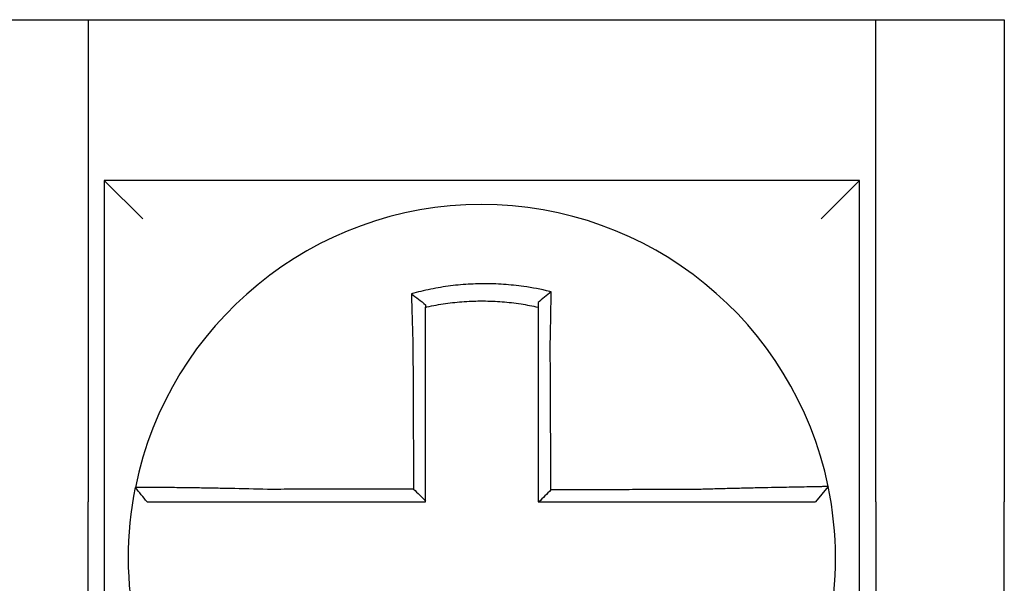
# Model space of a CAD drawing. Units: inches. Extents: x -531 to -92, y -39 to 148.
# Drawn here: x -293 to -293, y 51 to 52 of the extents above; entities that cross this region are included whole.
import ezdxf

# ---------------------------------------------------------------- set-up
doc = ezdxf.new("R2010")
doc.units = ezdxf.units.IN
doc.header["$LTSCALE"] = 13.1690140845
doc.header["$MEASUREMENT"] = 0
doc.layers.get('0').update_dxf_attribs({"linetype": 'CONTINUOUS'})

msp = doc.modelspace()

# ---------------------------------------------------------------- linework, layer by layer
at = {"color": 7}
for p, q in [((-293.497459630602, 51.59375391295978), (-293.4574596306019, 51.59375391295978)), ((-293.4574596306019, 51.59375391295978), (-293.4574596306019, 51.44375391295979)), ((-293.4574596306019, 51.59375391295978), (-293.212459630602, 51.59375391295978)), ((-293.212459630602, 51.59375391295978), (-293.172459630602, 51.59375391295978)), ((-293.212459630602, 51.44375391295979), (-293.212459630602, 51.59375391295978)), ((-293.172459630602, 51.59375391295978), (-293.172459630602, 51.44375391295979)), ((-293.4524596306019, 51.54375391295978), (-293.4404596306019, 51.53175391295978)), ((-293.4524596306019, 51.54375391295978), (-293.4524596306019, 51.30875391295979)), ((-293.217459630602, 51.54375391295978), (-293.4524596306019, 51.54375391295978)), ((-293.217459630602, 51.54375391295978), (-293.2294596306019, 51.53175391295978)), ((-293.217459630602, 51.30875391295979), (-293.217459630602, 51.54375391295978)), ((-293.2272400587784, 51.44853534201764), (-293.2311346771479, 51.44375391295977)), ((-293.4574596306019, 51.25875391295979), (-293.4574596306019, 51.44375391295979)), ((-293.212459630602, 51.44375391295979), (-293.212459630602, 51.25875391295979)), ((-293.172459630602, 51.25875391295979), (-293.172459630602, 51.44375391295979))]:
    msp.add_line(p, q, dxfattribs=at)
for radius, start, end in [(0.1099999999999999, 11.68676256654944, 168.4647575658777), (0.1099999999999993, 168.4804105164064, 191.6867625665526), (0.1100000000000017, 348.4804057041528, 11.68676256654689)]:
    msp.add_arc((-293.3349596306019, 51.42625391295979), radius, start, end, dxfattribs=at)
for points, knots in [([(-293.3133948420214, 51.5090757715432), (-293.3135476201784, 51.50911383168168), (-293.3137004773643, 51.50915146362862), (-293.3166396848952, 51.50986647309877), (-293.3192678219323, 51.51036313768466), (-293.3229886874789, 51.51089378809901), (-293.3240320440864, 51.51102286729511), (-293.3261164513141, 51.51124194158095), (-293.3271613077251, 51.51133240535802), (-293.3292546748251, 51.51147483685443), (-293.3303022266374, 51.5115267593913), (-293.3323976142956, 51.51159197069844), (-293.3334457752163, 51.51160530220687), (-293.3346573462901, 51.51159839635891), (-293.3348206503979, 51.51159699704743), (-293.335868103968, 51.51158501615068), (-293.3367521784023, 51.51156116675031), (-293.3386816558652, 51.51147908931775), (-293.3397271734005, 51.51141533741143), (-293.3418150987228, 51.51124936640471), (-293.3428565590796, 51.51114724095315), (-293.3449329323313, 51.51090500992046), (-293.3459715412906, 51.51076454528549), (-293.3480481043637, 51.51044445148624), (-293.3490726531853, 51.51026677069015), (-293.3510935344595, 51.50987861065778), (-293.3521391955614, 51.50965926644317), (-293.3541963306766, 51.50918503222198), (-293.3551709604801, 51.50894211710308), (-293.356384025026, 51.50861686966758), (-293.3566263767251, 51.5085507396855), (-293.3568684670248, 51.50848352836638)], [-0.1057483907357833, -0.1057483907357833, -0.1057483907357833, -0.1057483907357833, -0.1045732432779803, -0.1045732432779803, -0.083163785621183, -0.083163785621183, -0.0748188727576617, -0.0748188727576617, -0.0664803049824617, -0.0664803049824617, -0.0581480806572573, -0.0581480806572573, -0.0498221981972966, -0.0498221981972966, -0.0485251540921742, -0.0485251540921742, -0.0415026560683915, -0.0415026560683915, -0.0331894527852587, -0.0331894527852587, -0.0248825869093382, -0.0248825869093382, -0.0165820570468514, -0.0165820570468514, -0.0082878618469562, -0.0082878618469562, 0, 0, 0.007522935093632, 0.007522935093632, 0.00940366886704, 0.00940366886704, 0.00940366886704, 0.00940366886704]), ([(-293.3568684670172, 51.5084835283636), (-293.3561337163866, 51.50793491139703), (-293.355402069876, 51.50737804825843), (-293.3539324010926, 51.50623397487378), (-293.3531907085402, 51.50564311620346), (-293.352459630602, 51.50504435868542)], [0, 0, 0, 0, 0.007927602895226, 0.007927602895226, 0.0160983990994694, 0.0160983990994694, 0.0160983990994694, 0.0160983990994694]), ([(-293.3568684670248, 51.50848352836638), (-293.3568599962961, 51.50815886677033), (-293.3568514430285, 51.50783309306489), (-293.3568149241582, 51.50645127589109), (-293.3567861565726, 51.50538491105499), (-293.3567486316349, 51.5040264479184), (-293.3567408013849, 51.50374467828652), (-293.3567249726728, 51.50317864022219), (-293.3567169732253, 51.50289434703239), (-293.3567008167738, 51.50232385951013), (-293.356692659709, 51.50203767231753), (-293.3566762006179, 51.50146404166203), (-293.3566678984922, 51.50117659550911), (-293.3566558020182, 51.50076062845127), (-293.3566520654923, 51.50063252549071), (-293.3566436404589, 51.50034456489269), (-293.3566389440434, 51.50018465352761), (-293.3566257496746, 51.49973712484994), (-293.3566172019819, 51.49944919538234), (-293.3566000080572, 51.49887413290355), (-293.3565913626183, 51.49858700416631), (-293.3565739915115, 51.49801425090794), (-293.3565652669253, 51.49772863116057), (-293.3565477571466, 51.49715960563693), (-293.3565389733274, 51.49687620477189), (-293.3565213663018, 51.49631233671984), (-293.3565125447568, 51.49603187389174), (-293.356494883755, 51.49547456008142), (-293.3564860462475, 51.49519771334476), (-293.3564592440566, 51.49436439543627), (-293.356441072165, 51.49380778337922), (-293.3564185794986, 51.49312951160485), (-293.3564145314041, 51.49300785302623), (-293.3564104695816, 51.49288619873093)], [-0.1615481522991711, -0.1615481522991711, -0.1615481522991711, -0.1615481522991711, -0.1591576427612843, -0.1591576427612843, -0.1514425116140942, -0.1514425116140942, -0.149430356774643, -0.149430356774643, -0.1474103897177107, -0.1474103897177107, -0.1453861637729654, -0.1453861637729654, -0.1433613585350034, -0.1433613585350034, -0.1424613401802836, -0.1424613401802836, -0.1413397551046717, -0.1413397551046717, -0.1393252161211609, -0.1393252161211609, -0.1373216691188029, -0.1373216691188029, -0.1353330918345981, -0.1353330918345981, -0.1333634981328507, -0.1333634981328507, -0.131416923196722, -0.131416923196722, -0.1294974065525744, -0.1294974065525744, -0.1256398409789794, -0.1256398409789794, -0.1247966869129322, -0.1247966869129322, -0.1247966869129322, -0.1247966869129322]), ([(-293.3133948420217, 51.50907577154322), (-293.3140900769985, 51.50853436021863), (-293.3147822663666, 51.50798569347509), (-293.3161353217189, 51.50689071379139), (-293.3168017919793, 51.50634041970562), (-293.3174596306019, 51.50578396416688)], [-0.0149886922662796, -0.0149886922662796, -0.0149886922662796, -0.0149886922662796, -0.007401846557445, -0.007401846557445, 0, 0, 0, 0]), ([(-293.3136892024678, 51.49294400881919), (-293.3136674334425, 51.49387778533548), (-293.3136466158837, 51.49481160446339), (-293.3136207033987, 51.49602469324084), (-293.3136147911177, 51.49630517523997), (-293.3136030585201, 51.4968691078884), (-293.3135972401814, 51.49715255332091), (-293.3135857110949, 51.49772169697778), (-293.313580001976, 51.49800738984247), (-293.313568705231, 51.49858032008117), (-293.3135631188944, 51.49886755219208), (-293.3135520801505, 51.49944285400607), (-293.3135466286957, 51.49973091902575), (-293.3135365231931, 51.50027223259958), (-293.313531850848, 51.50052558580068), (-293.3135266069304, 51.50081337686161), (-293.3135259731762, 51.50084821613737), (-293.3135201069634, 51.50117123771746), (-293.3135149555244, 51.50145888798198), (-293.3135048150037, 51.50203296298236), (-293.3134998258627, 51.5023193900963), (-293.3134900159156, 51.50289039401712), (-293.3134851950347, 51.50317496338144), (-293.3134757275653, 51.50374158993287), (-293.3134710799802, 51.50402367242356), (-293.3134574824476, 51.50486043328079), (-293.3134487531786, 51.50541287927841), (-293.3134267830783, 51.50684132413196), (-293.3134139773656, 51.50771257947098), (-293.3133995024452, 51.50874054584568), (-293.3133972067516, 51.50890497071063), (-293.3133949035716, 51.50907132513774), (-293.3133948727942, 51.50907354836743), (-293.3133948420214, 51.5090757715432)], [-0.0266500376700374, -0.0266500376700374, -0.0266500376700374, -0.0266500376700374, -0.0201497163362636, -0.0201497163362636, -0.0181932517450294, -0.0181932517450294, -0.0162131821332314, -0.0162131821332314, -0.0142135473061258, -0.0142135473061258, -0.0121983686040288, -0.0121983686040288, -0.0101716341024542, -0.0101716341024542, -0.008383612769616, -0.008383612769616, -0.0081372845224597, -0.0081372845224597, -0.0060991984915725, -0.0060991984915725, -0.0040611758102005, -0.0040611758102005, -0.0020269173355625, -0.0020269173355625, 0, 0, 0.0040022897886472, 0.0040022897886472, 0.0104059534504826, 0.0104059534504826, 0.0116278361736198, 0.0116278361736198, 0.0116443875224761, 0.0116443875224761, 0.0116443875224761, 0.0116443875224761]), ([(-293.3524596306011, 51.50431896030622), (-293.352345246381, 51.50434460204883), (-293.3522308068569, 51.50436999215573), (-293.3511006924602, 51.50461812001011), (-293.350116183601, 51.50481353191054), (-293.348214103024, 51.5051567343043), (-293.3472501970225, 51.50531285092746), (-293.3452973909757, 51.50559183511167), (-293.3443210780795, 51.50571287340184), (-293.3423700402355, 51.50591852487043), (-293.3413918470081, 51.5060034749106), (-293.3394315664953, 51.50613738622372), (-293.3384503686509, 51.50618625960593), (-293.336640334224, 51.50624306546139), (-293.3358112750325, 51.50625618356766), (-293.3348293441268, 51.50625646340671), (-293.3346762651851, 51.50625606763077), (-293.3335406284644, 51.50624987234731), (-293.3325585642925, 51.50622641001081), (-293.330596119371, 51.50614337811345), (-293.3296154346385, 51.50608376852088), (-293.3276565003358, 51.50592845109516), (-293.3266791494889, 51.5058327856384), (-293.3247302217126, 51.50560581276194), (-293.3237550822843, 51.5054740665514), (-293.3209939347715, 51.50504875585366), (-293.319267207655, 51.50472416852024), (-293.3174596306019, 51.50431896030602)], [-0.0009343235859853, -0.0009343235859853, -0.0009343235859853, -0.0009343235859853, 0, 0, 0.0082878618469562, 0.0082878618469562, 0.0165820570468514, 0.0165820570468514, 0.0248825869093382, 0.0248825869093382, 0.0331894527852587, 0.0331894527852587, 0.0415026560683915, 0.0415026560683915, 0.0485251540921742, 0.0485251540921742, 0.0498221981972966, 0.0498221981972966, 0.0581480806572573, 0.0581480806572573, 0.0664803049824617, 0.0664803049824617, 0.0748188727576617, 0.0748188727576617, 0.083163785621183, 0.083163785621183, 0.0984531484997372, 0.0984531484997372, 0.0984531484997372, 0.0984531484997372]), ([(-293.3174596306019, 51.50578396556095), (-293.3174596306019, 51.50546767433121), (-293.3174596306019, 51.50515026056038), (-293.3174596306019, 51.50466112904178), (-293.3174596306019, 51.5044902038073), (-293.3174596306019, 51.50431896037357)], [-0.0065434416606668, -0.0065434416606668, -0.0065434416606668, -0.0065434416606668, -0.0040022897886472, -0.0040022897886472, -0.0026412179469006, -0.0026412179469006, -0.0026412179469006, -0.0026412179469006]), ([(-293.352459630602, 51.49288619873091), (-293.352459630602, 51.49299684144292), (-293.352459630602, 51.49310747702583), (-293.352459630602, 51.49372423248781), (-293.352459630602, 51.49423013391535), (-293.352459630602, 51.49498720558455), (-293.352459630602, 51.49523866768063), (-293.352459630602, 51.49574477408572), (-293.352459630602, 51.49599941304882), (-293.352459630602, 51.49651125593736), (-293.352459630602, 51.49676845464387), (-293.352459630602, 51.49728476384246), (-293.352459630602, 51.49754386885236), (-293.352459630602, 51.49806334627351), (-293.352459630602, 51.49832371355732), (-293.352459630602, 51.4988450732542), (-293.352459630602, 51.4991060612164), (-293.352459630602, 51.49951163432942), (-293.352459630602, 51.49965653806096), (-293.352459630602, 51.49991744513798), (-293.352459630602, 51.50003350280002), (-293.352459630602, 51.50041032443295), (-293.352459630602, 51.50067066880851), (-293.352459630602, 51.50119011520378), (-293.352459630602, 51.50144921969131), (-293.352459630602, 51.50196562307279), (-293.352459630602, 51.50222291569702), (-293.352459630602, 51.50273509993255), (-293.352459630602, 51.5029900143357), (-293.352459630602, 51.50360391205367), (-293.352459630602, 51.50396217025293), (-293.352459630602, 51.50431895871555)], [0.1247966869129322, 0.1247966869129322, 0.1247966869129322, 0.1247966869129322, 0.1256398409789794, 0.1256398409789794, 0.1294974065525744, 0.1294974065525744, 0.131416923196722, 0.131416923196722, 0.1333634981328507, 0.1333634981328507, 0.1353330918345981, 0.1353330918345981, 0.1373216691188029, 0.1373216691188029, 0.1393252161211609, 0.1393252161211609, 0.1413397551046717, 0.1413397551046717, 0.1424613401802836, 0.1424613401802836, 0.1433613585350034, 0.1433613585350034, 0.1453861637729654, 0.1453861637729654, 0.1474103897177107, 0.1474103897177107, 0.149430356774643, 0.149430356774643, 0.1514425116140942, 0.1514425116140942, 0.1542901562905796, 0.1542901562905796, 0.1542901562905796, 0.1542901562905796]), ([(-293.3174596306019, 51.50431896020899), (-293.3174596306019, 51.50398665490243), (-293.3174596306019, 51.50365315175815), (-293.3174596306019, 51.50306160628673), (-293.3174596306019, 51.50280404881039), (-293.3174596306019, 51.50228669067139), (-293.3174596306019, 51.50202686694308), (-293.3174596306019, 51.50150551857141), (-293.3174596306019, 51.50124400071726), (-293.3174596306019, 51.50071985006049), (-293.3174596306019, 51.50045721508822), (-293.3174596306019, 51.5001622832318), (-293.3174596306019, 51.50013047353334), (-293.3174596306019, 51.49986770820992), (-293.3174596306019, 51.49963638487522), (-293.3174596306019, 51.49914213573294), (-293.3174596306019, 51.49887911377738), (-293.3174596306019, 51.49835381801067), (-293.3174596306019, 51.49809154852177), (-293.3174596306019, 51.49756839951428), (-293.3174596306019, 51.49730752488387), (-293.3174596306019, 51.49678780965145), (-293.3174596306019, 51.49652897407313), (-293.3174596306019, 51.49601398851712), (-293.3174596306019, 51.49575784349185), (-293.3174596306019, 51.49464997301375), (-293.3174596306019, 51.49379704928333), (-293.3174596306019, 51.49294400882012)], [-0.0026412179469006, -0.0026412179469006, -0.0026412179469006, -0.0026412179469006, 0, 0, 0.0020269173355625, 0.0020269173355625, 0.0040611758102005, 0.0040611758102005, 0.0060991984915725, 0.0060991984915725, 0.0081372845224597, 0.0081372845224597, 0.008383612769616, 0.008383612769616, 0.0101716341024542, 0.0101716341024542, 0.0121983686040288, 0.0121983686040288, 0.0142135473061258, 0.0142135473061258, 0.0162131821332314, 0.0162131821332314, 0.0181932517450294, 0.0181932517450294, 0.0201497163362636, 0.0201497163362636, 0.0266500376700374, 0.0266500376700374, 0.0266500376700374, 0.0266500376700374]), ([(-293.3564104695816, 51.49288619873093), (-293.3563991902646, 51.49047175666533), (-293.356387941422, 51.4880626961046), (-293.356370153331, 51.48425508411111), (-293.3563636293196, 51.4828584262435), (-293.356350581297, 51.48006519447915), (-293.3563440572856, 51.47866862516192), (-293.3563310092629, 51.47587546197818), (-293.3563244852516, 51.47447886804664), (-293.356311437229, 51.4716856866347), (-293.3563049132176, 51.47028909924228), (-293.3562976755707, 51.46873974374213), (-293.356296961935, 51.46858697649534), (-293.3562904379236, 51.46719038805084), (-293.356284627548, 51.46594656625612), (-293.3562722931609, 51.46330615572998), (-293.3562657691496, 51.46190956705058), (-293.3562527211269, 51.45911638956616), (-293.3562461971156, 51.45771980076036), (-293.3562331490929, 51.4549266231825), (-293.3562266250816, 51.45353003441059), (-293.356213577059, 51.45073685685776), (-293.3562070530476, 51.44934026807681), (-293.3562002196381, 51.44787744672275), (-293.3561999102399, 51.44781121414853), (-293.3561996008417, 51.4477449815743)], [-0.1247966869129666, -0.1247966869129666, -0.1247966869129666, -0.1247966869129666, -0.1064222713438957, -0.1064222713438957, -0.0957800442095062, -0.0957800442095062, -0.0851378170751166, -0.0851378170751166, -0.074495589940727, -0.074495589940727, -0.0638533628063375, -0.0638533628063375, -0.0626892519027209, -0.0626892519027209, -0.0532111356719479, -0.0532111356719479, -0.0425689085375583, -0.0425689085375583, -0.0319266814031688, -0.0319266814031688, -0.0212844542687792, -0.0212844542687792, -0.0106422271343896, -0.0106422271343896, -0.0101375244553736, -0.0101375244553736, -0.0101375244553736, -0.0101375244553736]), ([(-293.352459630602, 51.44401715278474), (-293.352459630602, 51.44532599495511), (-293.352459630602, 51.44663483712555), (-293.352459630602, 51.44934026807681), (-293.352459630602, 51.45073685685776), (-293.352459630602, 51.45353003441059), (-293.352459630602, 51.4549266231825), (-293.352459630602, 51.45771980076036), (-293.352459630602, 51.45911638956616), (-293.352459630602, 51.46190956705058), (-293.352459630602, 51.46330615572998), (-293.352459630602, 51.46594656625612), (-293.352459630602, 51.46719038805084), (-293.352459630602, 51.46858697649534), (-293.352459630602, 51.46873974374213), (-293.352459630602, 51.47028909924228), (-293.352459630602, 51.4716856866347), (-293.352459630602, 51.47447886804664), (-293.352459630602, 51.47587546197818), (-293.352459630602, 51.47866862516192), (-293.352459630602, 51.48006519447915), (-293.352459630602, 51.4828584262435), (-293.352459630602, 51.48425508411111), (-293.352459630602, 51.4880626961046), (-293.352459630602, 51.49047175665822), (-293.352459630602, 51.49288619873091)], [0.0006686430180833, 0.0006686430180833, 0.0006686430180833, 0.0006686430180833, 0.0106422271343896, 0.0106422271343896, 0.0212844542687792, 0.0212844542687792, 0.0319266814031688, 0.0319266814031688, 0.0425689085375583, 0.0425689085375583, 0.0532111356719479, 0.0532111356719479, 0.0626892519027209, 0.0626892519027209, 0.0638533628063375, 0.0638533628063375, 0.074495589940727, 0.074495589940727, 0.0851378170751166, 0.0851378170751166, 0.0957800442095062, 0.0957800442095062, 0.1064222713438957, 0.1064222713438957, 0.1247966869129322, 0.1247966869129322, 0.1247966869129322, 0.1247966869129322]), ([(-293.3174596306019, 51.49294400882012), (-293.3174596306019, 51.4919097434355), (-293.3174596306019, 51.49087559748377), (-293.3174596306019, 51.48844438304118), (-293.3174596306019, 51.48704808162452), (-293.3174596306019, 51.48425507678407), (-293.3174596306019, 51.48285842400891), (-293.3174596306019, 51.4800651982135), (-293.3174596306019, 51.47866862743516), (-293.3174596306019, 51.47587546256426), (-293.3174596306019, 51.47447886896592), (-293.3174596306019, 51.47168568785952), (-293.3174596306019, 51.47028910030853), (-293.3174596306019, 51.46874745483145), (-293.3174596306019, 51.46860239771597), (-293.3174596306019, 51.4672058091897), (-293.3174596306019, 51.46595427722586), (-293.3174596306019, 51.46330615648181), (-293.3174596306019, 51.46190956774162), (-293.3174596306019, 51.45911639014433), (-293.3174596306019, 51.45771980128785), (-293.3174596306019, 51.45492662360616), (-293.3174596306019, 51.45353003478081), (-293.3174596306019, 51.44934026829187), (-293.3174596306019, 51.44654709062523), (-293.3174596306019, 51.44375391295977)], [0.0266500376700374, 0.0266500376700374, 0.0266500376700374, 0.0266500376700374, 0.0345291774548192, 0.0345291774548192, 0.0451714045892087, 0.0451714045892087, 0.0558136317235983, 0.0558136317235983, 0.0664558588579879, 0.0664558588579879, 0.0770980859923774, 0.0770980859923774, 0.087740313126767, 0.087740313126767, 0.0888456715208887, 0.0888456715208887, 0.0983825402611566, 0.0983825402611566, 0.1090247673955461, 0.1090247673955461, 0.1196669945299357, 0.1196669945299357, 0.1303092216643253, 0.1303092216643253, 0.1515936759361254, 0.1515936759361254, 0.1515936759361254, 0.1515936759361254]), ([(-293.3134770428948, 51.44748477112488), (-293.3134842748402, 51.44903432940163), (-293.3134915067856, 51.45058388767757), (-293.3135052567525, 51.45353003478081), (-293.313511774774, 51.45492662360616), (-293.313524810817, 51.45771980128785), (-293.3135313288385, 51.45911639014433), (-293.3135443648815, 51.46190956774162), (-293.313550882903, 51.46330615648181), (-293.3135632419496, 51.46595427722586), (-293.3135690829747, 51.4672058091897), (-293.3135756009962, 51.46860239771597), (-293.3135762779926, 51.46874745483145), (-293.3135834730105, 51.47028910030853), (-293.3135899910321, 51.47168568785952), (-293.3136030270751, 51.47447886896592), (-293.3136095450966, 51.47587546256426), (-293.3136225811396, 51.47866862743516), (-293.3136290991611, 51.4800651982135), (-293.3136421352041, 51.48285842400891), (-293.3136486532256, 51.48425507678407), (-293.3136616892686, 51.48704808162452), (-293.3136682072902, 51.48844438304118), (-293.3136795510311, 51.49087559748345), (-293.3136843752983, 51.49190974343555), (-293.3136892024678, 51.49294400881919)], [-0.1421171000881785, -0.1421171000881785, -0.1421171000881785, -0.1421171000881785, -0.1303092216643253, -0.1303092216643253, -0.1196669945299357, -0.1196669945299357, -0.1090247673955461, -0.1090247673955461, -0.0983825402611566, -0.0983825402611566, -0.0888456715208887, -0.0888456715208887, -0.087740313126767, -0.087740313126767, -0.0770980859923774, -0.0770980859923774, -0.0664558588579879, -0.0664558588579879, -0.0558136317235983, -0.0558136317235983, -0.0451714045892087, -0.0451714045892087, -0.0345291774548192, -0.0345291774548192, -0.0266500376724256, -0.0266500376724256, -0.0266500376724256, -0.0266500376724256]), ([(-293.4427378383626, 51.44825068390232), (-293.4427381733012, 51.44824904279433), (-293.4427385109865, 51.4482473880351), (-293.4427390138372, 51.44824492362586), (-293.4427391804407, 51.44824410707603), (-293.4427395136221, 51.44824247400539), (-293.4427396802003, 51.44824165748457), (-293.4427400133312, 51.44824002447193), (-293.4427401798842, 51.44823920798012), (-293.4427405116711, 51.44823758136702), (-293.4427406769054, 51.44823677124552), (-293.4427408434207, 51.44823595479699), (-293.442740844714, 51.44823594845568), (-293.4427410125223, 51.44823512566603), (-293.4427411790247, 51.44823430923221), (-293.4427415120042, 51.44823267639359), (-293.4427416784814, 51.44823185998878), (-293.4427420114105, 51.44823022720814), (-293.4427421778624, 51.44822941083234), (-293.442742510741, 51.44822777810969), (-293.4427426771677, 51.44822696176288), (-293.4427430099959, 51.44822532909824), (-293.4427431763973, 51.4482245127804), (-293.442743509175, 51.44822288017374), (-293.4427436755512, 51.44822206388491), (-293.4427438425298, 51.44822124459299), (-293.4427438431448, 51.44822124157541), (-293.4427438437598, 51.44822123855782)], [-0.0254388005650064, -0.0254388005650064, -0.0254388005650064, -0.0254388005650064, -0.0211672105803583, -0.0211672105803583, -0.0190504895089565, -0.0190504895089565, -0.0169337684405265, -0.0169337684405265, -0.0148170473750674, -0.0148170473750674, -0.0127167667972839, -0.0127167667972839, -0.012700326312579, -0.012700326312579, -0.0105836052530605, -0.0105836052530605, -0.0084668841965115, -0.0084668841965115, -0.0063501631429316, -0.0063501631429316, -0.00423344209232, -0.00423344209232, -0.0021167210446763, -0.0021167210446763, 0, 0, 7.8250498378e-06, 7.8250498378e-06, 7.8250498378e-06, 7.8250498378e-06]), ([(-293.4390835106604, 51.44375391295977), (-293.439693566177, 51.44449846722612), (-293.4403036216935, 51.44524302149247), (-293.4415237327267, 51.44673213002514), (-293.4421337882433, 51.44747668429147), (-293.4427438437598, 51.44822123855782)], [0, 0, 0, 0, 0.0073347350467691, 0.0073347350467691, 0.0146694700935381, 0.0146694700935381, 0.0146694700935381, 0.0146694700935381]), ([(-293.4016138111862, 51.44763662228935), (-293.4055390481545, 51.44774005716044), (-293.4094715154312, 51.44782710801887), (-293.4149288802248, 51.4479327131975), (-293.4165669677097, 51.44796229190302), (-293.4197394786261, 51.44801622616828), (-293.421274980282, 51.44804064372819), (-293.4243003556975, 51.44808603129533), (-293.4257855904554, 51.44810681555334), (-293.4283863620828, 51.4481410728289), (-293.4295230422029, 51.44815518310919), (-293.4307629299277, 51.44816976967873), (-293.4309230066962, 51.44817163633267), (-293.4322858829583, 51.44818739078448), (-293.4334136442337, 51.44819949735086), (-293.4355413073462, 51.44822079272557), (-293.4365336628279, 51.44822983494406), (-293.438282335164, 51.44824427346629), (-293.4390452482012, 51.44824977931737), (-293.440357427589, 51.44825773054683), (-293.4409091094319, 51.44826021018395), (-293.4418232049682, 51.44826245337347), (-293.4421725000726, 51.44826204626054), (-293.4426241592806, 51.4482583535831), (-293.4427369153008, 51.44825520663497), (-293.4427378383626, 51.44825068390232)], [-0.1717620435884916, -0.1717620435884916, -0.1717620435884916, -0.1717620435884916, -0.1446261443808197, -0.1446261443808197, -0.1326815725126434, -0.1326815725126434, -0.1208916249871028, -0.1208916249871028, -0.1086116596515203, -0.1086116596515203, -0.0982951909485129, -0.0982951909485129, -0.0967515337692839, -0.0967515337692839, -0.0850430039516294, -0.0850430039516294, -0.0728299679971502, -0.0728299679971502, -0.0610374424503268, -0.0610374424503268, -0.0493337298283139, -0.0493337298283139, -0.0371360324773708, -0.0371360324773708, -0.0254388005422752, -0.0254388005422752, -0.0254388005422752, -0.0254388005422752]), ([(-293.3561996008417, 51.4477449815743), (-293.3577453565927, 51.44774129260099), (-293.3592911123552, 51.44773760362767), (-293.3622334850087, 51.44773058160346), (-293.3636301019116, 51.44772724855255), (-293.3664233358837, 51.44772058245075), (-293.3678199529335, 51.44771724939984), (-293.3706131864134, 51.44771058329803), (-293.3720098029132, 51.44770725024713), (-293.3748017318915, 51.44770058726291), (-293.3761970441182, 51.44769725732958), (-293.3775936583851, 51.44769392427867), (-293.3775949647116, 51.44769392116109), (-293.378992885297, 51.44769058499261), (-293.380389496152, 51.44768725194172), (-293.3831827498909, 51.4476805858399), (-293.3845793895757, 51.447677252789), (-293.3873725496365, 51.44767058668719), (-293.3887690814147, 51.4476672536363), (-293.3915625894256, 51.44766058753448), (-293.392959524969, 51.44765725448357), (-293.3957517407874, 51.44765058838178), (-293.3971471639392, 51.44764725533088), (-293.3995666542428, 51.44764148898466), (-293.4005898450193, 51.44763905571548), (-293.4016138111862, 51.44763662228935)], [-0.2870901159489636, -0.2870901159489636, -0.2870901159489636, -0.2870901159489636, -0.2753114503884943, -0.2753114503884943, -0.2646692232541048, -0.2646692232541048, -0.2540269961197152, -0.2540269961197152, -0.2433847689853256, -0.2433847689853256, -0.2327524960838503, -0.2327524960838503, -0.232742541850936, -0.232742541850936, -0.2221003147165465, -0.2221003147165465, -0.2114580875821569, -0.2114580875821569, -0.2008158604477673, -0.2008158604477673, -0.1901736333133777, -0.1901736333133777, -0.1795314061789881, -0.1795314061789881, -0.1717620434928747, -0.1717620434928747, -0.1717620434928747, -0.1717620434928747]), ([(-293.3561996008417, 51.4477449815743), (-293.3555774737815, 51.44712510278378), (-293.3549554087182, 51.4465051720184), (-293.3537087525609, 51.44526256427295), (-293.3530841579342, 51.44463988279331), (-293.352459630602, 51.44401715278474)], [0, 0, 0, 0, 0.0081980464773299, 0.0081980464773299, 0.0164311359018438, 0.0164311359018438, 0.0164311359018438, 0.0164311359018438]), ([(-293.2682914387905, 51.44759289607955), (-293.2707208955932, 51.44758710306266), (-293.273141620143, 51.44758131039518), (-293.2769572747312, 51.44757217494656), (-293.2783542220034, 51.44756883234013), (-293.2811477176365, 51.44756214712727), (-293.282544245646, 51.44755880452084), (-293.2853374095655, 51.44755211930799), (-293.2867340502911, 51.44754877670155), (-293.2895273025801, 51.4475420914887), (-293.2909239130122, 51.44753874888227), (-293.2923217613481, 51.44753540332252), (-293.2923229953108, 51.44753540036919), (-293.2937196096916, 51.44753205776277), (-293.2951149942987, 51.44752871810965), (-293.2979069953515, 51.44752203585011), (-293.2993036117375, 51.4475186932437), (-293.3020968450851, 51.44751200803082), (-293.3034934620593, 51.44750866542441), (-293.3062866958519, 51.44750198021154), (-293.307683312668, 51.44749863760512), (-293.3104765463419, 51.44749195239225), (-293.3118731632003, 51.44748860978584), (-293.3133388676672, 51.4474851018279), (-293.3134079552811, 51.44748493647639), (-293.3134770428948, 51.44748477112488)], [-0.124865586060163, -0.124865586060163, -0.124865586060163, -0.124865586060163, -0.1064222713438957, -0.1064222713438957, -0.0957800442095062, -0.0957800442095062, -0.0851378170751166, -0.0851378170751166, -0.074495589940727, -0.074495589940727, -0.0638533628063375, -0.0638533628063375, -0.0638439599883728, -0.0638439599883728, -0.0532111356719479, -0.0532111356719479, -0.0425689085375583, -0.0425689085375583, -0.0319266814031688, -0.0319266814031688, -0.0212844542687792, -0.0212844542687792, -0.0106422271343896, -0.0106422271343896, -0.0101157791849344, -0.0101157791849344, -0.0101157791849344, -0.0101157791849344]), ([(-293.2272399706624, 51.44853562883856), (-293.22723807166, 51.44852644840731), (-293.2276993303926, 51.44851129936419), (-293.229049132922, 51.4484797503195), (-293.2295988297757, 51.44846793071358), (-293.2309062174874, 51.44844119932461), (-293.2316657631424, 51.4484262601033), (-293.2334079534878, 51.44839263272364), (-293.2343977890298, 51.44837382657485), (-293.2365202498327, 51.44833349463323), (-293.2376455897217, 51.44831210677742), (-293.2390379995777, 51.44828530715016), (-293.2392313280189, 51.44828157917928), (-293.2404739550297, 51.44825756536113), (-293.2415754018521, 51.44823604795377), (-293.2441367217844, 51.44818505177304), (-293.2456206707966, 51.44815488225396), (-293.2486438475163, 51.44809139831929), (-293.250178701236, 51.44805824931637), (-293.2533504118112, 51.44798709581505), (-293.2549883894499, 51.44794902941426), (-293.2583890658506, 51.44786638683536), (-293.2601535248799, 51.44782161855599), (-293.2635419957673, 51.44773100697225), (-293.2651648222237, 51.44768562995018), (-293.267291291183, 51.44762303121663), (-293.2677915171844, 51.44760807883845), (-293.2682914387905, 51.44759289607955)], [-0.2703526131917139, -0.2703526131917139, -0.2703526131917139, -0.2703526131917139, -0.2467350805395316, -0.2467350805395316, -0.2351656450013016, -0.2351656450013016, -0.2234891270579425, -0.2234891270579425, -0.2113762323463604, -0.2113762323463604, -0.1997447178711793, -0.1997447178711793, -0.1978909294188995, -0.1978909294188995, -0.1879438413202863, -0.1879438413202863, -0.1757064366857031, -0.1757064366857031, -0.1639401367372405, -0.1639401367372405, -0.1520032139078165, -0.1520032139078165, -0.1395897192844322, -0.1395897192844322, -0.1283271088813588, -0.1283271088813588, -0.1248655860601404, -0.1248655860601404, -0.1248655860601404, -0.1248655860601404]), ([(-293.4390835106604, 51.44375391295977), (-293.4390835077878, 51.44375391295977), (-293.4390835049152, 51.44375391295977), (-293.4390827249875, 51.44375391295977), (-293.4390819479231, 51.44375391295977), (-293.4390803937756, 51.44375391295977), (-293.4390796166926, 51.44375391295977), (-293.4390780625078, 51.44375391295977), (-293.4390772854061, 51.44375391295977), (-293.439075731184, 51.44375391295977), (-293.4390749540636, 51.44375391295977), (-293.4390733998041, 51.44375391295977), (-293.4390726226651, 51.44375391295977), (-293.4390710683683, 51.44375391295977), (-293.4390702912105, 51.44375391295977), (-293.4390695080073, 51.44375391295977), (-293.4390695019711, 51.44375391295977), (-293.4390687248039, 51.44375391295977), (-293.4390679536637, 51.44375391295977), (-293.4390664053286, 51.44375391295977), (-293.4390656281335, 51.44375391295977), (-293.4390640737247, 51.44375391295977), (-293.439063296511, 51.44375391295977), (-293.4390617420648, 51.44375391295977), (-293.4390609648324, 51.44375391295977), (-293.4390586190997, 51.44375391295977), (-293.4390570440458, 51.44375391295977), (-293.4390554820035, 51.44375391295977)], [-7.825049837e-06, -7.825049837e-06, -7.825049837e-06, -7.825049837e-06, 0, 0, 0.0021167210446763, 0.0021167210446763, 0.00423344209232, 0.00423344209232, 0.0063501631429316, 0.0063501631429316, 0.0084668841965115, 0.0084668841965115, 0.0105836052530605, 0.0105836052530605, 0.012700326312579, 0.012700326312579, 0.0127167667972839, 0.0127167667972839, 0.0148170473750674, 0.0148170473750674, 0.0169337684405265, 0.0169337684405265, 0.0190504895089565, 0.0190504895089565, 0.0211672105803583, 0.0211672105803583, 0.0254388005422752, 0.0254388005422752, 0.0254388005422752, 0.0254388005422752]), ([(-293.4390554820035, 51.44375391295977), (-293.4390511771649, 51.44375391295977), (-293.4389453120681, 51.44375391295977), (-293.4385281702631, 51.44375391295977), (-293.4382074693663, 51.44375391295977), (-293.4373707694419, 51.44375391295977), (-293.4368666719592, 51.44375391295977), (-293.4356691594858, 51.44375391295977), (-293.4349735543154, 51.44375391295977), (-293.4333802653224, 51.44375391295977), (-293.4324766055001, 51.44375391295977), (-293.4305399685344, 51.44375391295977), (-293.4295138280452, 51.44375391295977), (-293.4282740863978, 51.44375391295977), (-293.4281284770876, 51.44375391295977), (-293.4270006826889, 51.44375391295977), (-293.4259669656348, 51.44375391295977), (-293.4236020739484, 51.44375391295977), (-293.4222517289048, 51.44375391295977), (-293.4195012093665, 51.44375391295977), (-293.4181052487485, 51.44375391295977), (-293.4152208102013, 51.44375391295977), (-293.4137313497052, 51.44375391295977), (-293.4087680943365, 51.44375391295977), (-293.4051901693333, 51.44375391295977), (-293.4016138111864, 51.44375391295977)], [0.0254388005422752, 0.0254388005422752, 0.0254388005422752, 0.0254388005422752, 0.0371360324773708, 0.0371360324773708, 0.0493337298283139, 0.0493337298283139, 0.0610374424503268, 0.0610374424503268, 0.0728299679971502, 0.0728299679971502, 0.0850430039516294, 0.0850430039516294, 0.0967515337692839, 0.0967515337692839, 0.0982951909485129, 0.0982951909485129, 0.1086116596515203, 0.1086116596515203, 0.1208916249871028, 0.1208916249871028, 0.1326815725126434, 0.1326815725126434, 0.1446261443808197, 0.1446261443808197, 0.1717620434928747, 0.1717620434928747, 0.1717620434928747, 0.1717620434928747]), ([(-293.4016138111864, 51.44375391295977), (-293.4005898450195, 51.44375391295977), (-293.3995666542428, 51.44375391295977), (-293.3971471639392, 51.44375391295977), (-293.3957517407874, 51.44375391295977), (-293.392959524969, 51.44375391295977), (-293.3915625894256, 51.44375391295977), (-293.3887690814147, 51.44375391295977), (-293.3873725496365, 51.44375391295977), (-293.3845793895757, 51.44375391295977), (-293.3831827498909, 51.44375391295977), (-293.380389496152, 51.44375391295977), (-293.378992885297, 51.44375391295977), (-293.3775949647116, 51.44375391295977), (-293.3775936583851, 51.44375391295977), (-293.3761970441182, 51.44375391295977), (-293.3748017318915, 51.44375391295977), (-293.3720098029132, 51.44375391295977), (-293.3706131864134, 51.44375391295977), (-293.3678199529335, 51.44375391295977), (-293.3664233358837, 51.44375391295977), (-293.3636301019116, 51.44375391295977), (-293.3622334850087, 51.44375391295977), (-293.3580444556211, 51.44375391295977), (-293.3552520431051, 51.44375391295977), (-293.352459630602, 51.44375391295977)], [0.1717620434928747, 0.1717620434928747, 0.1717620434928747, 0.1717620434928747, 0.1795314061789881, 0.1795314061789881, 0.1901736333133777, 0.1901736333133777, 0.2008158604477673, 0.2008158604477673, 0.2114580875821569, 0.2114580875821569, 0.2221003147165465, 0.2221003147165465, 0.232742541850936, 0.232742541850936, 0.2327524960838503, 0.2327524960838503, 0.2433847689853256, 0.2433847689853256, 0.2540269961197152, 0.2540269961197152, 0.2646692232541048, 0.2646692232541048, 0.2753114503884943, 0.2753114503884943, 0.2965896458025644, 0.2965896458025644, 0.2965896458025644, 0.2965896458025644]), ([(-293.3171958174995, 51.44375391295977), (-293.3158871383526, 51.44375391295977), (-293.3145784592053, 51.44375391295977), (-293.3118731632003, 51.44375391295977), (-293.3104765463419, 51.44375391295977), (-293.307683312668, 51.44375391295977), (-293.3062866958519, 51.44375391295977), (-293.3034934620593, 51.44375391295977), (-293.3020968450851, 51.44375391295977), (-293.2993036117375, 51.44375391295977), (-293.2979069953515, 51.44375391295977), (-293.2951149942987, 51.44375391295977), (-293.2937196096916, 51.44375391295977), (-293.2923229953108, 51.44375391295977), (-293.2923217613481, 51.44375391295977), (-293.2909239130122, 51.44375391295977), (-293.2895273025801, 51.44375391295977), (-293.2867340502911, 51.44375391295977), (-293.2853374095655, 51.44375391295977), (-293.282544245646, 51.44375391295977), (-293.2811477176365, 51.44375391295977), (-293.2783542220034, 51.44375391295977), (-293.2769572747312, 51.44375391295977), (-293.273141620143, 51.44375391295977), (-293.2707208955933, 51.44375391295977), (-293.2682914387905, 51.44375391295977)], [0.0006700857053322, 0.0006700857053322, 0.0006700857053322, 0.0006700857053322, 0.0106422271343896, 0.0106422271343896, 0.0212844542687792, 0.0212844542687792, 0.0319266814031688, 0.0319266814031688, 0.0425689085375583, 0.0425689085375583, 0.0532111356719479, 0.0532111356719479, 0.0638439599883728, 0.0638439599883728, 0.0638533628063375, 0.0638533628063375, 0.074495589940727, 0.074495589940727, 0.0851378170751166, 0.0851378170751166, 0.0957800442095062, 0.0957800442095062, 0.1064222713438957, 0.1064222713438957, 0.1248655860601632, 0.1248655860601632, 0.1248655860601632, 0.1248655860601632]), ([(-293.2682914387905, 51.44375391295977), (-293.2678355557852, 51.44375391295977), (-293.2673795443333, 51.44375391295977), (-293.2654416350841, 51.44375391295977), (-293.2639642056146, 51.44375391295977), (-293.2608819500742, 51.44375391295977), (-293.2592784756884, 51.44375391295977), (-293.2561905300527, 51.44375391295977), (-293.2547043624842, 51.44375391295977), (-293.2518285397565, 51.44375391295977), (-293.2504378410919, 51.44375391295977), (-293.2477002493538, 51.44375391295977), (-293.2463573851768, 51.44375391295977), (-293.2440409442459, 51.44375391295977), (-293.2430453255177, 51.44375391295977), (-293.2419226331021, 51.44375391295977), (-293.2417479808228, 51.44375391295977), (-293.2404902009821, 51.44375391295977), (-293.2394743168293, 51.44375391295977), (-293.2375594572454, 51.44375391295977), (-293.236667106652, 51.44375391295977), (-293.2350976920612, 51.44375391295977), (-293.2344141025721, 51.44375391295977), (-293.2332386800262, 51.44375391295977), (-293.2327451663681, 51.44375391295977), (-293.2315441529285, 51.44375391295977), (-293.2311347767623, 51.44375391295977), (-293.2311346786626, 51.44375391295977)], [0.1248655860601419, 0.1248655860601419, 0.1248655860601419, 0.1248655860601419, 0.1283271088813588, 0.1283271088813588, 0.1395897192844322, 0.1395897192844322, 0.1520032139078165, 0.1520032139078165, 0.1639401367372405, 0.1639401367372405, 0.1757064366857031, 0.1757064366857031, 0.1879438413202863, 0.1879438413202863, 0.1978909294188995, 0.1978909294188995, 0.1997447178711793, 0.1997447178711793, 0.2113762323463604, 0.2113762323463604, 0.2234891270579425, 0.2234891270579425, 0.2351656450013016, 0.2351656450013016, 0.2467350805395316, 0.2467350805395316, 0.2701033642889642, 0.2701033642889642, 0.2701033642889642, 0.2701033642889642])]:
    msp.add_open_spline(points, degree=3, knots=knots, dxfattribs=at)
for points in [[(-293.352459630602, 51.50504436159105), (-293.352459630602, 51.50480324320342), (-293.352459630602, 51.50456144192877), (-293.352459630602, 51.50431896139453)], [(-293.3134770428948, 51.44748477112488), (-293.3147163894108, 51.44624095577263), (-293.3159559907545, 51.444997327354), (-293.3171958174995, 51.44375391295977)], [(-293.352459630602, 51.44375391295977), (-293.352459630602, 51.44384165956811), (-293.352459630602, 51.44392940617642), (-293.352459630602, 51.44401715278474)], [(-293.3174596306019, 51.44375391295977), (-293.3173716929011, 51.44375391295977), (-293.3172837552003, 51.44375391295977), (-293.3171958174995, 51.44375391295977)]]:
    msp.add_open_spline(points, degree=3, dxfattribs=at)

doc.saveas('drawing.dxf')
